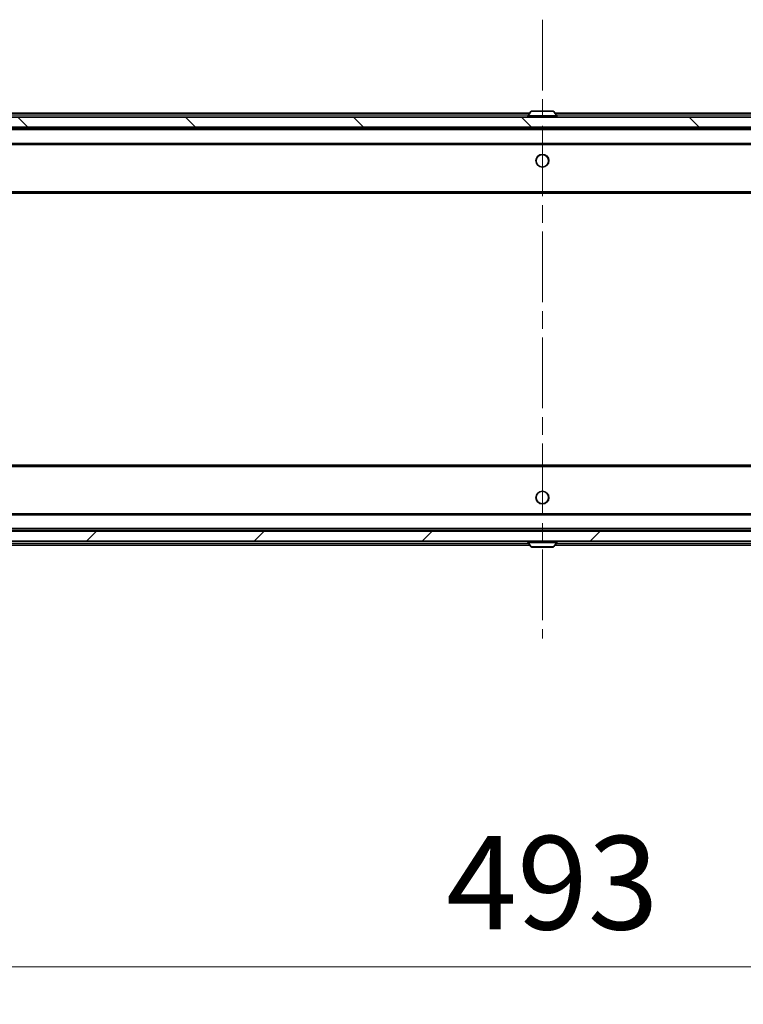
# Model space of a CAD drawing. Units: millimetres. Extents: x 0 to 11204, y 0 to 2108.
# Drawn here: x 3440 to 3585, y 1445 to 1642 of the extents above; entities that cross this region are included whole.
import ezdxf

# ---------------------------------------------------------------- set-up
doc = ezdxf.new("R2010")
doc.units = ezdxf.units.MM
doc.header["$LTSCALE"] = 2.5
doc.linetypes.add('CHAIN', pattern=[0.3543, 0.2362, -0.0295, 0.0591, -0.0295])
doc.layers.get('Defpoints').update_dxf_attribs({"lineweight": 25})
for name, color, linetype, lineweight in [('Centerline (ISO)', 131, 'Continuous', 18), ('Dimension (ISO)', 7, 'Continuous', 18), ('Dimension (ISO) @ 1', 7, 'Continuous', 18), ('Hatch (ISO)', 1, 'Continuous', 18), ('Visible (ISO)', 7, 'Continuous', 35), ('Visible Narrow (ISO)', 7, 'Continuous', 25)]:
    doc.layers.add(name, color=color, linetype=linetype, lineweight=lineweight)
doc.styles.add('Note Text (TK)', font='MS PGothic.ttf')
doc.dimstyles.new('Default - Method 1b (TK)', dxfattribs={"dimscale": 2.5, "dimtxt": 2.5, "dimasz": 2.5, "dimexe": 1, "dimexo": 1.5, "dimgap": 1, "dimtad": 1, "dimrnd": 1e-08, "dimdsep": 46, "dimtxsty": 'Note Text (TK)', "dimcen": 0.09, "dimdle": 5, "dimclrd": 100, "dimclre": 100, "dimclrt": 7, "dimadec": 1, "dimazin": 1, "dimtfac": 1, "dimtmove": 0, "dimatfit": 3, "dimfxl": 1, "dimtolj": 1, "dimlwd": -1, "dimlwe": -1, "dimarcsym": 0})

# ---------------------------------------------------------------- blocks, each defined once
blk = doc.blocks.new('*D36')
at = {"layer": 'Defpoints', "color": 0}
for p in [(3298, 1542.49), (3791, 1542.49), (3791, 1452.31)]:
    blk.add_point(p, dxfattribs=at)
at = {"layer": 'Dimension (ISO)', "color": 100}
for p, q in [((3298, 1531.24), (3298, 1444.81)), ((3791, 1531.24), (3791, 1444.81)), ((3316.75, 1452.31), (3772.25, 1452.31))]:
    blk.add_line(p, q, dxfattribs=at)
for points in [[(3316.75, 1455.44), (3316.75, 1449.19), (3298, 1452.31)], [(3772.25, 1455.44), (3772.25, 1449.19), (3791, 1452.31)]]:
    blk.add_solid(points, dxfattribs=at)
at = {"layer": 'Dimension (ISO)', "color": 7, "insert": (3525.22, 1469.19), "char_height": 18.75, "attachment_point": 4, "style": 'Note Text (TK)'}
blk.add_mtext('\\A1;493', dxfattribs=at)

msp = doc.modelspace()

# ---------------------------------------------------------------- hatches: boundary and pattern name
at = {"layer": 'Hatch (ISO)'}
h = msp.add_hatch(dxfattribs=at)
h.set_pattern_fill('ANSI31', color=256, scale=190.5, angle=90.00021, style=0)
h.set_pattern_definition([(135.0002, (878.75, -60), (-16.83792, -16.83804), [])])
h.paths.add_polyline_path([(3777.2489, 1620.688), (3777.2489, 1622.688), (3311.7489, 1622.688), (3311.7489, 1620.688)])
h = msp.add_hatch(dxfattribs=at)
h.set_pattern_fill('ANSI31', color=256, scale=190.5, style=0)
h.set_pattern_definition([(45, (878.75, -60), (-16.83798, 16.83798), [])])
h.paths.add_polyline_path([(3777.2489, 1537.688), (3777.2489, 1539.688), (3311.7489, 1539.688), (3311.7489, 1537.688)])

# ---------------------------------------------------------------- linework, layer by layer
at = {"layer": 'Centerline (ISO)', "linetype": 'CHAIN', "ltscale": 23.990969}
msp.add_line((3544.4989, 1642.238), (3544.4989, 1518.138), dxfattribs=at)
at = {"layer": 'Visible (ISO)'}
for p, q in [((3319.4989, 1623.488), (3541.9889, 1623.488)), ((3541.5989, 1622.788), (3541.5989, 1622.8287)), ((3542.1898, 1623.797), (3541.6312, 1622.9377)), ((3546.6404, 1623.888), (3542.3575, 1623.888)), ((3546.8081, 1623.797), (3547.3666, 1622.9377)), ((3547.0089, 1623.488), (3769.4989, 1623.488)), ((3547.3989, 1622.788), (3547.3989, 1622.8287)), ((3777.2489, 1622.688), (3311.7489, 1622.688)), ((3311.7489, 1620.688), (3777.2489, 1620.688)), ((3319.4989, 1620.488), (3769.4989, 1620.488)), ((3542.9989, 1620.488), (3542.9989, 1620.688)), ((3545.9989, 1620.488), (3545.9989, 1620.688)), ((3319.8747, 1617.188), (3769.1232, 1617.188)), ((3319.4989, 1607.488), (3769.4989, 1607.488)), ((3769.4989, 1552.888), (3319.4989, 1552.888)), ((3769.1232, 1543.188), (3319.8747, 1543.188)), ((3777.2489, 1539.688), (3311.7489, 1539.688)), ((3769.4989, 1539.888), (3319.4989, 1539.888)), ((3542.9989, 1539.888), (3542.9989, 1539.688)), ((3545.9989, 1539.888), (3545.9989, 1539.688)), ((3311.7489, 1537.688), (3777.2489, 1537.688)), ((3541.9889, 1536.888), (3319.4989, 1536.888)), ((3541.5989, 1537.588), (3541.5989, 1537.5473)), ((3542.1898, 1536.579), (3541.6312, 1537.4383)), ((3542.3575, 1536.488), (3546.6404, 1536.488)), ((3546.8081, 1536.579), (3547.3666, 1537.4383)), ((3769.4989, 1536.888), (3547.0089, 1536.888)), ((3547.3989, 1537.588), (3547.3989, 1537.5473))]:
    msp.add_line(p, q, dxfattribs=at)
for centre in [(3544.4989, 1613.938), (3544.4989, 1546.438)]:
    msp.add_circle(centre, 1.25, dxfattribs=at)
for centre, radius, start, end in [((3541.7989, 1622.8287), 0.2, 146.976132, 180), ((3542.3575, 1623.688), 0.2, 90, 146.976132), ((3546.6404, 1623.688), 0.2, 33.023868, 90), ((3547.1989, 1622.8287), 0.2, 0, 33.023868), ((3541.6989, 1622.788), 0.1, 180, 270), ((3547.2989, 1622.788), 0.1, 270, 0), ((3541.6989, 1537.588), 0.1, 90, 180), ((3541.7989, 1537.5473), 0.2, 180, 213.023868), ((3542.3575, 1536.688), 0.2, 213.023868, 270), ((3546.6404, 1536.688), 0.2, 270, 326.976132), ((3547.2989, 1537.588), 0.1, 0, 90), ((3547.1989, 1537.5473), 0.2, 326.976132, 0)]:
    msp.add_arc(centre, radius, start, end, dxfattribs=at)
for points, knots in [([(3542.4814, 1623.888), (3542.4807, 1623.888), (3542.48, 1623.888), (3542.4783, 1623.888), (3542.4772, 1623.888), (3542.4762, 1623.888)], [-0.000230599076, -0.000230599076, -0.000230599076, -0.000230599076, 0, 0, 0.000338329447, 0.000338329447, 0.000338329447, 0.000338329447]), ([(3542.4762, 1623.888), (3542.4771, 1623.888), (3542.4781, 1623.888), (3542.4797, 1623.888), (3542.4804, 1623.888), (3542.481, 1623.888)], [-0.000338329447, -0.000338329447, -0.000338329447, -0.000338329447, 0, 0, 0.000241517914, 0.000241517914, 0.000241517914, 0.000241517914]), ([(3544.8883, 1623.888), (3544.8882, 1623.888), (3544.8882, 1623.888), (3544.8878, 1623.888), (3544.8875, 1623.888), (3544.8872, 1623.888)], [-0.000054249657, -0.000054249657, -0.000054249657, -0.000054249657, 0, 0, 0.000241517914, 0.000241517914, 0.000241517914, 0.000241517914]), ([(3544.8883, 1623.888), (3544.8884, 1623.888), (3544.8886, 1623.888), (3544.8889, 1623.888), (3544.8892, 1623.888), (3544.8894, 1623.888)], [-0.000230599076, -0.000230599076, -0.000230599076, -0.000230599076, 0, 0, 0.000338329447, 0.000338329447, 0.000338329447, 0.000338329447]), ([(3544.1096, 1536.488), (3544.1094, 1536.488), (3544.1093, 1536.488), (3544.1089, 1536.488), (3544.1087, 1536.488), (3544.1085, 1536.488)], [-0.000230599076, -0.000230599076, -0.000230599076, -0.000230599076, 0, 0, 0.000338329447, 0.000338329447, 0.000338329447, 0.000338329447]), ([(3544.1096, 1536.488), (3544.1097, 1536.488), (3544.1097, 1536.488), (3544.1101, 1536.488), (3544.1104, 1536.488), (3544.1107, 1536.488)], [-0.000054249657, -0.000054249657, -0.000054249657, -0.000054249657, 0, 0, 0.000241517914, 0.000241517914, 0.000241517914, 0.000241517914]), ([(3546.5165, 1536.488), (3546.5172, 1536.488), (3546.5179, 1536.488), (3546.5196, 1536.488), (3546.5206, 1536.488), (3546.5217, 1536.488)], [-0.000230599076, -0.000230599076, -0.000230599076, -0.000230599076, 0, 0, 0.000338329447, 0.000338329447, 0.000338329447, 0.000338329447]), ([(3546.5217, 1536.488), (3546.5207, 1536.488), (3546.5198, 1536.488), (3546.5182, 1536.488), (3546.5175, 1536.488), (3546.5169, 1536.488)], [-0.000338329447, -0.000338329447, -0.000338329447, -0.000338329447, 0, 0, 0.000241517914, 0.000241517914, 0.000241517914, 0.000241517914])]:
    msp.add_open_spline(points, degree=3, knots=knots, dxfattribs=at)
at = {"layer": 'Visible Narrow (ISO)'}
for p, q in [((3319.4989, 1623.188), (3541.7939, 1623.188)), ((3547.3989, 1622.8287), (3541.5989, 1622.8287)), ((3547.3666, 1622.9377), (3541.6312, 1622.9377)), ((3546.8081, 1623.797), (3542.1898, 1623.797)), ((3547.2039, 1623.188), (3769.4989, 1623.188)), ((3541.5989, 1622.788), (3547.3989, 1622.788)), ((3319.4989, 1620.188), (3769.4989, 1620.188)), ((3319.4989, 1617.488), (3769.4989, 1617.488)), ((3319.4989, 1607.788), (3769.4989, 1607.788)), ((3769.4989, 1552.588), (3319.4989, 1552.588)), ((3769.4989, 1542.888), (3319.4989, 1542.888)), ((3769.4989, 1540.188), (3319.4989, 1540.188)), ((3541.7939, 1537.188), (3319.4989, 1537.188)), ((3547.3989, 1537.588), (3541.5989, 1537.588)), ((3541.5989, 1537.5473), (3547.3989, 1537.5473)), ((3541.6312, 1537.4383), (3547.3666, 1537.4383)), ((3542.1898, 1536.579), (3546.8081, 1536.579)), ((3769.4989, 1537.188), (3547.2039, 1537.188))]:
    msp.add_line(p, q, dxfattribs=at)
for centre in [(3544.4989, 1613.988), (3544.4989, 1546.388)]:
    msp.add_circle(centre, 1.3, dxfattribs=at)

# ---------------------------------------------------------------- dimensions: what is measured, and where the dimension line sits
at = {"layer": 'Dimension (ISO) @ 1', "color": 100}
dim = msp.add_linear_dim(base=(3790.9989, 1452.3137), p1=(3297.9989, 1542.488), p2=(3790.9989, 1542.488), dimstyle='Default - Method 1b (TK)', override={"dimscale": 1, "dimtxt": 18.75, "dimasz": 18.75, "dimexe": 7.5, "dimexo": 11.25, "dimgap": 7.5, "dimdec": 2, "dimcen": 0.675, "dimtol": 0, "dimlim": 0, "dimtp": 0, "dimtm": 0, "dimtdec": 2, "dimtix": 0, "dimtofl": 0, "dimtmove": 0, "dimatfit": 1}, dxfattribs=at)
dim.commit()
dim.dimension.update_dxf_attribs({"geometry": '*D36', "text_midpoint": (3544.4989, 1452.3137), "dimtype": 128})

doc.saveas('drawing.dxf')
